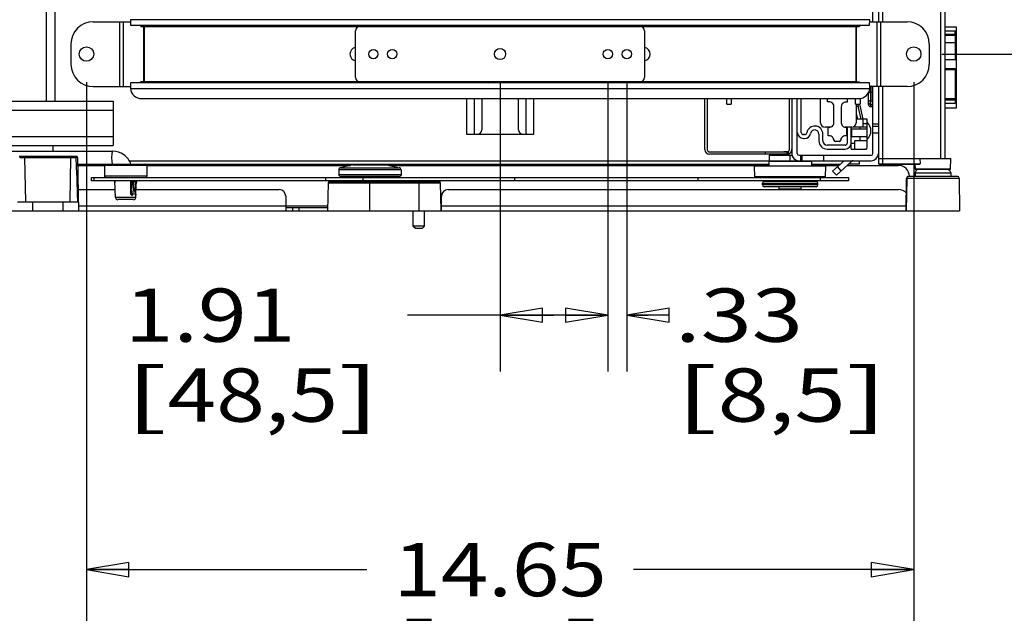
# Model space of a CAD drawing. Units: inches. Extents: x 0 to 17, y 0 to 11.
# Drawn here: x 5.2 to 7.4, y 5.5 to 6.8 of the extents above; entities that cross this region are included whole.
import ezdxf
from ezdxf.enums import TextEntityAlignment as Align

# ---------------------------------------------------------------- set-up
doc = ezdxf.new("R2010")
doc.units = ezdxf.units.IN
doc.header["$LTSCALE"] = 0.935
doc.header["$MEASUREMENT"] = 0
doc.layers.get('0').update_dxf_attribs({"linetype": 'CONTINUOUS'})
doc.styles.get("Standard").update_dxf_attribs({"font": 'bluprnt.ttf'})
doc.dimstyles.new('DIMSTYLE_1', dxfattribs={"dimtxt": 0.118, "dimasz": 0.09375, "dimexe": 0.125, "dimexo": 0.0625, "dimgap": 0.059, "dimtad": 0, "dimtih": 1, "dimtoh": 1, "dimlfac": 8, "dimzin": 4, "dimdsep": 46, "dimtxsty": 'Standard', "dimblk": 'CLOSED', "dimblk1": 'CLOSED', "dimblk2": 'CLOSED', "dimcen": 0.09, "dimadec": 3, "dimazin": 1, "dimtfac": 1, "dimtdec": 3, "dimtofl": 0, "dimtmove": 0, "dimatfit": 3, "dimldrblk": 'CLOSED', "dimfxl": 0, "dimtolj": 1, "dimtzin": 4, "dimarcsym": 0})

# ---------------------------------------------------------------- blocks, each defined once
blk = doc.blocks.new('_CLOSED')
at = {"color": 0, "linetype": 'ByBlock'}
for p, q in [((0, 0), (-1, 0.167)), ((-1, 0.167), (-1, -0.167)), ((-1, -0.167), (0, 0)), ((-1, 0), (0, 0))]:
    blk.add_line(p, q, dxfattribs=at)
blk = doc.blocks.new('*D10')
at = {"color": 7, "linetype": 'Continuous'}
for p, q in [((7.213, 8.4118), (7.8463, 8.4118)), ((7.7213, 8.4118), (7.7213, 7.7945)), ((7.7213, 6.7386), (7.7213, 7.3815)), ((7.213, 6.7386), (7.8463, 6.7386))]:
    blk.add_line(p, q, dxfattribs=at)
at = {"color": 7, "linetype": 'Continuous', "xscale": 0.09375, "yscale": 0.09375, "zscale": 0.09375}
for p, rotation in [((7.7213, 8.4118), 90), ((7.7213, 6.7386), 270)]:
    blk.add_blockref('_CLOSED', p, dxfattribs=dict(at, rotation=rotation))
at = {"color": 7, "linetype": 'Continuous'}
for s, p, p2 in [('13.39', (7.4853, 7.6175), (7.9573, 7.6175)), ('[', (7.4853, 7.4405), (7.5797, 7.4405)), (']', (7.8629, 7.4405), (7.9573, 7.4405)), ('340', (7.5797, 7.4405), (7.8629, 7.4405))]:
    blk.add_text(s, height=0.118, dxfattribs=at).set_placement(p, p2, align=Align.FIT)
blk = doc.blocks.new('*D14')
at = {"color": 7, "linetype": 'Continuous'}
for p, q in [((5.3197, 6.6761), (5.3197, 5.4718)), ((7.1505, 6.6761), (7.1505, 5.4718)), ((5.3197, 5.5968), (5.9401, 5.5968)), ((7.1505, 5.5968), (6.5301, 5.5968))]:
    blk.add_line(p, q, dxfattribs=at)
at = {"color": 7, "linetype": 'Continuous', "xscale": 0.09375, "yscale": 0.09375, "zscale": 0.09375, "rotation": 180}
blk.add_blockref('_CLOSED', (5.3197, 5.5968), dxfattribs=at)
at = {"color": 7, "linetype": 'Continuous', "xscale": 0.09375, "yscale": 0.09375, "zscale": 0.09375}
blk.add_blockref('_CLOSED', (7.1505, 5.5968), dxfattribs=at)
at = {"color": 7, "linetype": 'Continuous'}
for s, p, p2 in [('14.65', (5.9991, 5.5378), (6.4711, 5.5378)), ('[', (5.9991, 5.3608), (6.0935, 5.3608)), ('372', (6.0935, 5.3608), (6.3767, 5.3608)), (']', (6.3767, 5.3608), (6.4711, 5.3608))]:
    blk.add_text(s, height=0.118, dxfattribs=at).set_placement(p, p2, align=Align.FIT)
blk = doc.blocks.new('*D15')
at = {"color": 7, "linetype": 'Continuous'}
for p, q in [((6.2351, 6.6761), (6.2351, 6.0354)), ((6.4738, 6.6761), (6.4738, 6.0354)), ((6.3544, 6.1604), (6.0299, 6.1604)), ((6.2351, 6.1604), (6.3544, 6.1604)), ((6.4738, 6.1604), (6.3544, 6.1604))]:
    blk.add_line(p, q, dxfattribs=at)
at = {"color": 7, "linetype": 'Continuous', "xscale": 0.09375, "yscale": 0.09375, "zscale": 0.09375, "rotation": 180}
blk.add_blockref('_CLOSED', (6.2351, 6.1604), dxfattribs=at)
at = {"color": 7, "linetype": 'Continuous', "xscale": 0.09375, "yscale": 0.09375, "zscale": 0.09375}
blk.add_blockref('_CLOSED', (6.4738, 6.1604), dxfattribs=at)
at = {"color": 7, "linetype": 'Continuous'}
for s, p, p2 in [('1.91', (5.4045, 6.1014), (5.7821, 6.1014)), ('[', (5.4045, 5.9244), (5.4989, 5.9244)), ('48,5', (5.4989, 5.9244), (5.8765, 5.9244)), (']', (5.8765, 5.9244), (5.9709, 5.9244))]:
    blk.add_text(s, height=0.118, dxfattribs=at).set_placement(p, p2, align=Align.FIT)
blk = doc.blocks.new('*D16')
at = {"color": 7, "linetype": 'Continuous'}
for p, q in [((6.4738, 6.6761), (6.4738, 6.0354)), ((6.5156, 6.6761), (6.5156, 6.0354)), ((6.4738, 6.1604), (6.0738, 6.1604)), ((6.5156, 6.1604), (6.5632, 6.1604))]:
    blk.add_line(p, q, dxfattribs=at)
at = {"color": 7, "linetype": 'Continuous', "xscale": 0.09375, "yscale": 0.09375, "zscale": 0.09375}
blk.add_blockref('_CLOSED', (6.4738, 6.1604), dxfattribs=at)
at = {"color": 7, "linetype": 'Continuous', "xscale": 0.09375, "yscale": 0.09375, "zscale": 0.09375, "rotation": 180}
blk.add_blockref('_CLOSED', (6.5156, 6.1604), dxfattribs=at)
at = {"color": 7, "linetype": 'Continuous'}
for s, p, p2 in [('.33', (6.6222, 6.1014), (6.9054, 6.1014)), ('[', (6.6222, 5.9244), (6.7166, 5.9244)), ('8,5', (6.7166, 5.9244), (6.9998, 5.9244)), (']', (6.9998, 5.9244), (7.0942, 5.9244))]:
    blk.add_text(s, height=0.118, dxfattribs=at).set_placement(p, p2, align=Align.FIT)

msp = doc.modelspace()

# ---------------------------------------------------------------- linework, layer by layer
at = {"color": 9, "linetype": 'Continuous'}
for p, q in [((5.2308, 9.555), (5.2308, 6.6342)), ((7.2102, 8.7268), (7.2102, 6.5073)), ((7.0823, 6.8104), (7.0823, 8.3399)), ((5.3926, 6.8104), (5.3926, 6.6667)), ((5.4013, 6.6667), (5.4013, 6.8104)), ((7.0533, 6.8148), (5.4169, 6.8148)), ((5.4461, 6.8001), (5.4461, 6.677)), ((5.4479, 6.8001), (5.9251, 6.8001)), ((5.4479, 6.677), (5.4479, 6.8001)), ((6.1783, 6.8001), (6.1783, 6.8025)), ((6.1982, 6.8001), (6.1982, 6.8025)), ((6.272, 6.8025), (6.272, 6.8001)), ((6.2919, 6.8025), (6.2919, 6.8001)), ((6.5451, 6.8001), (7.0223, 6.8001)), ((7.0223, 6.8001), (7.0223, 6.677)), ((7.0241, 6.677), (7.0241, 6.8001)), ((7.0689, 6.8104), (7.0689, 6.6667)), ((7.0776, 6.6667), (7.0776, 6.8104)), ((7.2201, 6.7903), (7.2422, 6.7903)), ((7.2422, 6.7822), (7.2201, 6.7824)), ((7.2423, 6.7799), (7.2201, 6.7801)), ((7.2422, 6.7822), (7.2422, 6.7903)), ((7.2423, 6.7799), (7.2422, 6.7822)), ((7.2447, 6.7819), (7.2422, 6.7822)), ((7.2423, 6.7799), (7.2423, 6.7269)), ((7.2423, 6.7635), (7.2201, 6.7637)), ((7.2201, 6.727), (7.2423, 6.7269)), ((7.2422, 6.7063), (7.2201, 6.7063)), ((7.2422, 6.7056), (7.2201, 6.7056)), ((7.2423, 6.7034), (7.2201, 6.7034)), ((7.2422, 6.7056), (7.2422, 6.7063)), ((7.2435, 6.7059), (7.2422, 6.7056)), ((7.2423, 6.7034), (7.2422, 6.7056)), ((7.2447, 6.7036), (7.2423, 6.7034)), ((7.2423, 6.7034), (7.2423, 6.6402)), ((5.9251, 6.677), (5.4479, 6.677)), ((6.1783, 6.6746), (6.1783, 6.677)), ((6.2919, 6.677), (6.2919, 6.6746)), ((7.0223, 6.677), (6.5451, 6.677)), ((5.4169, 6.6623), (7.0533, 6.6623)), ((7.055, 6.6667), (7.055, 6.6546)), ((7.055, 6.6546), (7.0592, 6.6547)), ((7.055, 6.6546), (7.0551, 6.6343)), ((7.0823, 6.495), (7.0823, 6.6667)), ((6.1783, 6.5614), (6.1783, 6.6401)), ((6.2919, 6.6401), (6.2919, 6.5614)), ((7.0551, 6.6273), (7.0549, 6.6224)), ((7.0592, 6.6344), (7.0551, 6.6343)), ((7.0551, 6.6273), (7.0551, 6.6343)), ((7.0551, 6.6273), (7.0592, 6.627)), ((7.2201, 6.64), (7.2423, 6.6402)), ((7.2201, 6.6374), (7.2422, 6.6376)), ((7.2422, 6.6294), (7.2201, 6.6294)), ((7.2422, 6.6376), (7.2423, 6.6402)), ((7.2422, 6.6376), (7.2447, 6.6374)), ((3.2082, 6.6146), (5.3785, 6.6146)), ((7.0339, 6.5946), (7.0277, 6.6236)), ((7.0387, 6.5848), (7.0476, 6.5848)), ((7.0725, 6.5835), (7.0601, 6.5835)), ((7.0601, 6.5639), (7.0725, 6.5639)), ((5.3785, 6.5555), (3.2082, 6.5555)), ((6.8215, 6.522), (6.8215, 6.5171)), ((6.8731, 6.5174), (6.8731, 6.5227)), ((5.1719, 6.5098), (5.2963, 6.5098)), ((5.1852, 6.4113), (5.1836, 6.5098)), ((5.2846, 6.5098), (5.283, 6.4113)), ((5.2997, 6.5098), (5.2963, 6.5098)), ((6.8771, 6.5023), (6.8771, 6.5146)), ((6.9002, 6.5146), (6.9002, 6.5023)), ((6.9519, 6.5023), (6.9519, 6.5146)), ((7.0823, 6.4959), (7.1646, 6.4959)), ((5.3, 6.492), (5.3597, 6.492)), ((5.3597, 6.4925), (5.4532, 6.4925)), ((5.4532, 6.492), (5.9044, 6.492)), ((6.0159, 6.4822), (5.8781, 6.4822)), ((5.8781, 6.4723), (6.0158, 6.4723)), ((5.882, 6.487), (6.0121, 6.487)), ((5.9092, 6.4931), (5.9848, 6.4931)), ((5.9896, 6.492), (6.83, 6.492)), ((6.9242, 6.492), (6.985, 6.492)), ((6.9903, 6.4803), (6.9821, 6.4894)), ((7.0034, 6.492), (7.0304, 6.492)), ((7.1537, 6.4753), (7.2324, 6.4753)), ((7.2316, 6.4836), (7.1545, 6.4836)), ((5.337, 6.4581), (5.337, 6.4654)), ((5.4532, 6.4679), (5.3597, 6.4679)), ((5.4189, 6.4369), (5.4223, 6.4561)), ((5.421, 6.4581), (5.4211, 6.4558)), ((5.4211, 6.4558), (5.4211, 6.4543)), ((5.8484, 6.4654), (5.8484, 6.4581)), ((5.8571, 6.4556), (5.9471, 6.4556)), ((5.932, 6.4581), (5.932, 6.4654)), ((5.9471, 6.3916), (5.9471, 6.4556)), ((5.9471, 6.4532), (6.0554, 6.4532)), ((6.0554, 6.4556), (6.0554, 6.3916)), ((6.1046, 6.3916), (6.1035, 6.4532)), ((6.2668, 6.4654), (6.2668, 6.4581)), ((6.6733, 6.4581), (6.6733, 6.4654)), ((6.8156, 6.4529), (6.9386, 6.4529)), ((6.9442, 6.4581), (6.9442, 6.4654)), ((7.1352, 6.4631), (7.134, 6.3916)), ((5.4181, 6.4368), (5.4182, 6.4368)), ((5.4182, 6.4368), (5.4185, 6.4368)), ((5.4185, 6.4368), (5.4189, 6.4369)), ((5.4189, 6.4369), (5.4189, 6.4284)), ((6.9386, 6.4487), (6.8156, 6.4487)), ((5.2009, 6.3916), (5.2009, 6.4113)), ((5.2674, 6.4113), (5.2674, 6.3916)), ((5.4288, 6.4209), (5.3841, 6.4209)), ((5.4182, 6.4285), (5.4184, 6.4285)), ((5.4184, 6.4285), (5.4186, 6.4285)), ((5.4186, 6.4271), (5.4189, 6.4284)), ((5.4226, 6.4284), (5.4189, 6.4284)), ((5.4289, 6.4284), (5.4276, 6.4284)), ((5.8537, 6.402), (5.3016, 6.402)), ((5.7904, 6.3916), (5.7904, 6.399)), ((7.1338, 6.402), (6.1044, 6.402))]:
    msp.add_line(p, q, dxfattribs=at)
at = {"color": 7, "linetype": 'Continuous'}
for p, q in [((5.2505, 6.6342), (5.2505, 9.5378)), ((7.2201, 6.5073), (7.2201, 8.7268)), ((7.0725, 8.3399), (7.0725, 6.8104)), ((7.0601, 6.8104), (7.0601, 6.8454)), ((5.3345, 6.8104), (5.417, 6.8104)), ((5.4169, 6.8148), (5.417, 6.811)), ((5.417, 6.811), (5.4174, 6.8025)), ((5.4174, 6.8025), (7.0528, 6.8025)), ((5.4402, 6.8001), (5.4385, 6.8025)), ((5.4402, 6.8001), (5.4479, 6.8001)), ((5.4479, 6.8001), (5.4479, 6.802)), ((5.9251, 6.8001), (6.5451, 6.8001)), ((6.1416, 6.8025), (6.1416, 6.8001)), ((6.1605, 6.8025), (6.1605, 6.8001)), ((6.1945, 6.8025), (6.1945, 6.8001)), ((6.197, 6.8001), (6.197, 6.8025)), ((6.2732, 6.8001), (6.2732, 6.8025)), ((6.2757, 6.8001), (6.2757, 6.8025)), ((6.3097, 6.8001), (6.3097, 6.8025)), ((6.3286, 6.8001), (6.3286, 6.8025)), ((7.0223, 6.8025), (7.0223, 6.8001)), ((7.0223, 6.8001), (7.03, 6.8001)), ((7.0317, 6.8025), (7.03, 6.8001)), ((7.0528, 6.8025), (7.0532, 6.8136)), ((7.0532, 6.8136), (7.0533, 6.8148)), ((7.0532, 6.8104), (7.1357, 6.8104)), ((7.2201, 6.7993), (7.2447, 6.7993)), ((7.2447, 6.7993), (7.2447, 6.6188)), ((5.9152, 6.6869), (5.9152, 6.7902)), ((6.555, 6.7902), (6.555, 6.6869)), ((7.2422, 6.7903), (7.2427, 6.7895)), ((5.2853, 6.7612), (5.2853, 6.7159)), ((7.1849, 6.7612), (7.1849, 6.7159)), ((7.2447, 6.7259), (7.2201, 6.7259)), ((7.2447, 6.7063), (7.2427, 6.7063)), ((5.4174, 6.6746), (5.417, 6.6636)), ((7.0528, 6.6746), (5.4174, 6.6746)), ((5.4385, 6.6746), (5.4402, 6.677)), ((5.4479, 6.677), (5.4402, 6.677)), ((5.4479, 6.6746), (5.4479, 6.677)), ((6.5451, 6.677), (5.9251, 6.677)), ((6.1416, 6.677), (6.1416, 6.6746)), ((6.1605, 6.677), (6.1605, 6.6746)), ((6.1945, 6.677), (6.1945, 6.6746)), ((6.2757, 6.6746), (6.2757, 6.677)), ((6.3097, 6.6746), (6.3097, 6.677)), ((6.3286, 6.6746), (6.3286, 6.677)), ((7.0223, 6.677), (7.03, 6.677)), ((7.0223, 6.677), (7.0223, 6.6752)), ((7.03, 6.677), (7.0317, 6.6746)), ((7.0532, 6.6661), (7.0528, 6.6746)), ((5.3345, 6.6667), (5.417, 6.6667)), ((5.417, 6.6636), (5.4169, 6.6623)), ((7.0503, 6.6273), (7.0503, 6.6529)), ((7.1357, 6.6667), (7.0532, 6.6667)), ((7.0533, 6.6623), (7.0532, 6.6661)), ((7.0592, 6.6222), (7.0592, 6.6667)), ((7.0601, 6.5186), (7.0601, 6.6667)), ((7.0725, 6.6667), (7.0725, 6.5073)), ((5.1521, 6.6342), (5.3785, 6.6342)), ((5.3785, 6.6342), (5.3785, 6.5439)), ((5.4414, 6.6401), (7.0288, 6.6401)), ((6.1605, 6.6401), (6.1605, 6.5614)), ((6.1945, 6.6401), (6.1945, 6.5712)), ((6.2757, 6.5712), (6.2757, 6.6401)), ((6.3097, 6.5614), (6.3097, 6.6401)), ((6.6886, 6.527), (6.6886, 6.6401)), ((6.6935, 6.6401), (6.6935, 6.527)), ((6.7366, 6.6278), (6.7366, 6.6401)), ((6.7366, 6.6278), (6.7464, 6.6278)), ((6.7464, 6.6401), (6.7464, 6.6278)), ((6.8756, 6.527), (6.8756, 6.6401)), ((6.8805, 6.6401), (6.8805, 6.5186)), ((6.8928, 6.5186), (6.8928, 6.6401)), ((6.9014, 6.5653), (6.9014, 6.6401)), ((6.9445, 6.5865), (6.9445, 6.6401)), ((6.9598, 6.6326), (6.9598, 6.6401)), ((7.0031, 6.6401), (7.0031, 6.6321)), ((7.022, 6.6278), (7.022, 6.6401)), ((7.022, 6.6278), (7.0319, 6.6278)), ((7.0232, 6.6278), (7.0232, 6.5865)), ((7.0263, 6.6278), (7.0272, 6.6235)), ((7.0319, 6.6404), (7.0319, 6.6278)), ((7.2422, 6.6376), (7.2422, 6.6294)), ((6.9739, 6.5866), (6.9739, 6.622)), ((6.9902, 6.6221), (6.9902, 6.5861)), ((7.0232, 6.6226), (7.0321, 6.6245)), ((7.0232, 6.6068), (7.0258, 6.5946)), ((7.0384, 6.5946), (7.0321, 6.6245)), ((7.0549, 6.6224), (7.0592, 6.6222)), ((7.2447, 6.6188), (7.2201, 6.6188)), ((7.0476, 6.5946), (7.0232, 6.5946)), ((7.0387, 6.5772), (7.0387, 6.5946)), ((7.0476, 6.5331), (7.0476, 6.5946)), ((6.1605, 6.5614), (6.3097, 6.5614)), ((6.909, 6.5604), (6.9064, 6.5604)), ((6.9408, 6.5614), (6.9408, 6.5466)), ((6.9494, 6.5466), (6.9494, 6.5614)), ((6.9663, 6.5767), (6.9543, 6.5767)), ((6.9611, 6.5573), (6.9611, 6.5766)), ((7.0134, 6.5767), (6.9978, 6.5767)), ((7.0016, 6.5766), (7.0016, 6.5573)), ((7.0036, 6.5767), (7.0036, 6.5417)), ((7.0122, 6.5417), (7.0122, 6.5767)), ((7.0476, 6.5723), (7.0122, 6.5723)), ((7.0132, 6.5723), (7.0132, 6.556)), ((7.0166, 6.5772), (7.0476, 6.5772)), ((7.0191, 6.5772), (7.0191, 6.5785)), ((7.0315, 6.5772), (7.0315, 6.5723)), ((7.0725, 6.5786), (7.0601, 6.5786)), ((5.3785, 6.5439), (5.3785, 6.5358)), ((6.9064, 6.5518), (6.909, 6.5518)), ((6.9856, 6.5448), (6.9772, 6.5448)), ((7.0122, 6.556), (7.0476, 6.556)), ((7.0205, 6.5405), (7.0122, 6.5405)), ((7.0122, 6.5282), (7.0122, 6.5405)), ((7.0476, 6.5464), (7.0205, 6.5464)), ((7.0205, 6.5282), (7.0205, 6.5464)), ((7.0315, 6.556), (7.0315, 6.5464)), ((3.2082, 6.5358), (5.3785, 6.5358)), ((4.322, 6.5235), (5.3779, 6.5235)), ((5.2455, 6.5358), (5.2455, 6.5235)), ((6.6984, 6.522), (6.8707, 6.522)), ((6.8707, 6.5171), (6.6984, 6.5171)), ((6.8623, 6.5146), (6.8623, 6.5171)), ((6.8638, 6.523), (6.8628, 6.522)), ((6.8638, 6.523), (6.8736, 6.523)), ((6.8707, 6.5171), (6.8707, 6.522)), ((6.8789, 6.5215), (6.8805, 6.5215)), ((6.9986, 6.5368), (6.9593, 6.5368)), ((6.9593, 6.5282), (6.9986, 6.5282)), ((7.0122, 6.5282), (7.0461, 6.5282)), ((7.0461, 6.5282), (7.0461, 6.5296)), ((5.1709, 6.5122), (5.2972, 6.5122)), ((5.2997, 6.5098), (5.3018, 6.3916)), ((5.2999, 6.495), (6.83, 6.495)), ((5.4146, 6.5024), (7.0562, 6.5023)), ((6.8301, 6.5014), (6.83, 6.4905)), ((6.8301, 6.5014), (6.924, 6.5014)), ((6.8303, 6.5146), (6.881, 6.5146)), ((6.8303, 6.5146), (6.8303, 6.5023)), ((6.8968, 6.5146), (7.0562, 6.5146)), ((6.9027, 6.5146), (6.9027, 6.5023)), ((6.924, 6.5014), (6.9242, 6.4905)), ((6.9241, 6.495), (6.9883, 6.495)), ((6.9711, 6.4795), (6.9965, 6.5023)), ((7.0134, 6.5011), (6.9793, 6.4704)), ((7.0304, 6.495), (7.0067, 6.495)), ((7.0304, 6.495), (7.0304, 6.5024)), ((7.0725, 6.5073), (7.2324, 6.5073)), ((7.0725, 6.5073), (7.0728, 6.4959)), ((7.0728, 6.4959), (7.0823, 6.4959)), ((7.0738, 6.495), (7.1638, 6.495)), ((7.1545, 6.4836), (7.1541, 6.495)), ((7.1644, 6.5073), (7.1646, 6.4959)), ((7.2316, 6.4836), (7.2324, 6.5073)), ((5.3597, 6.4925), (5.3597, 6.4679)), ((5.4532, 6.4925), (5.4532, 6.4679)), ((5.8781, 6.4822), (5.8781, 6.4723)), ((5.9092, 6.4931), (5.882, 6.487)), ((5.9114, 6.4933), (5.9092, 6.4931)), ((5.9114, 6.4933), (5.9827, 6.4933)), ((5.9827, 6.4933), (5.9848, 6.4931)), ((5.9848, 6.4931), (6.0121, 6.487)), ((6.0159, 6.4699), (6.0158, 6.4722)), ((6.0159, 6.4822), (6.0159, 6.4699)), ((6.9558, 6.4905), (6.7983, 6.4905)), ((6.7987, 6.4669), (6.7983, 6.4905)), ((6.9554, 6.4669), (6.9558, 6.4905)), ((6.9711, 6.4795), (6.9793, 6.4704)), ((7.0304, 6.492), (7.1165, 6.492)), ((7.1537, 6.4753), (7.1537, 6.4679)), ((7.2306, 6.4827), (7.1555, 6.4827)), ((7.2324, 6.4753), (7.2324, 6.4679)), ((5.3304, 6.4654), (5.3304, 6.4581)), ((5.3305, 6.4654), (7.0065, 6.4654)), ((7.0065, 6.4581), (5.3305, 6.4581)), ((5.3822, 6.4561), (5.3827, 6.4561)), ((5.3822, 6.4561), (5.3828, 6.4532)), ((5.3841, 6.4209), (5.3826, 6.4581)), ((5.4179, 6.4561), (5.4179, 6.4581)), ((5.4181, 6.4374), (5.4179, 6.4561)), ((5.4214, 6.4561), (5.4181, 6.4374)), ((5.4207, 6.4518), (5.4207, 6.4581)), ((5.4214, 6.4561), (5.4306, 6.4561)), ((5.4241, 6.4558), (5.4226, 6.4284)), ((5.424, 6.4486), (5.4252, 6.4561)), ((5.424, 6.4486), (5.4241, 6.4558)), ((5.4241, 6.4561), (5.4241, 6.4558)), ((5.4286, 6.4561), (5.4253, 6.4359)), ((5.4262, 6.4359), (5.4303, 6.4561)), ((5.4306, 6.4561), (5.4269, 6.4376)), ((5.4288, 6.4209), (5.43, 6.4532)), ((5.4302, 6.4581), (5.4301, 6.4561)), ((5.4302, 6.4561), (5.4302, 6.4581)), ((6.011, 6.4674), (5.883, 6.4674)), ((5.9239, 6.4674), (5.9239, 6.4654)), ((5.9239, 6.4581), (5.9239, 6.4556)), ((5.9701, 6.4674), (5.9701, 6.4654)), ((5.9701, 6.4581), (5.9701, 6.4556)), ((6.0153, 6.4699), (6.0159, 6.4699)), ((6.9554, 6.4669), (6.7987, 6.4669)), ((6.9544, 6.4659), (6.7997, 6.4659)), ((6.8156, 6.4487), (6.8156, 6.4529)), ((6.8195, 6.4568), (6.9347, 6.4568)), ((6.8297, 6.4581), (6.8297, 6.4568)), ((6.8298, 6.4659), (6.8298, 6.4654)), ((6.9244, 6.4659), (6.9244, 6.4654)), ((6.9244, 6.4581), (6.9244, 6.4568)), ((6.9386, 6.4487), (6.9386, 6.4529)), ((7.0065, 6.4654), (7.0065, 6.4581)), ((7.1336, 6.3916), (7.1349, 6.4631)), ((7.2508, 6.4631), (7.1349, 6.4631)), ((7.1398, 6.4679), (7.2459, 6.4679)), ((7.2508, 6.4631), (7.2521, 6.3916)), ((5.3009, 6.4384), (5.3834, 6.4384)), ((5.4182, 6.4284), (5.4181, 6.4374)), ((5.4189, 6.4369), (5.4182, 6.4371)), ((5.4253, 6.4359), (5.4262, 6.4359)), ((5.4276, 6.4284), (5.428, 6.443)), ((5.4294, 6.4384), (5.746, 6.4384)), ((6.1201, 6.4384), (7.1166, 6.4384)), ((6.9347, 6.4448), (6.8195, 6.4448)), ((6.8525, 6.4398), (6.8525, 6.4448)), ((6.9017, 6.4398), (6.8525, 6.4398)), ((6.8539, 6.4384), (6.8525, 6.4398)), ((6.9002, 6.4384), (6.9017, 6.4398)), ((6.9017, 6.4398), (6.9017, 6.4448)), ((5.1668, 6.4113), (5.3014, 6.4113)), ((5.1874, 6.4116), (5.2143, 6.4116)), ((5.1874, 6.4116), (5.1874, 6.4113)), ((5.2143, 6.4116), (5.2143, 6.4113)), ((5.2539, 6.4116), (5.2808, 6.4116)), ((5.2539, 6.4116), (5.2539, 6.4113)), ((5.2808, 6.4116), (5.2808, 6.4113)), ((5.4238, 6.4162), (5.389, 6.4162)), ((5.4203, 6.4261), (5.4207, 6.4261)), ((5.4283, 6.4261), (5.4284, 6.4261)), ((5.7608, 6.4236), (5.7608, 6.3916)), ((6.1053, 6.3916), (6.1053, 6.4236)), ((3.1058, 6.3916), (5.8535, 6.3916)), ((5.7608, 6.399), (5.8537, 6.399)), ((5.7756, 6.399), (5.7756, 6.3916)), ((6.1053, 6.399), (6.1044, 6.399)), ((6.1046, 6.3916), (7.2521, 6.3916))]:
    msp.add_line(p, q, dxfattribs=at)
at = {"color": 6, "linetype": 'Continuous'}
for p, q in [((5.8546, 6.4532), (5.8535, 6.3916)), ((5.8546, 6.4532), (5.9471, 6.4532)), ((5.9471, 6.4556), (6.101, 6.4556)), ((6.0554, 6.4532), (6.1035, 6.4532)), ((5.8535, 6.3916), (6.1046, 6.3916)), ((6.0429, 6.3572), (6.0429, 6.3916)), ((6.043, 6.3572), (6.043, 6.3916)), ((6.0676, 6.3572), (6.0676, 6.3916)), ((6.0676, 6.3572), (6.043, 6.3572)), ((6.048, 6.3523), (6.043, 6.3572)), ((6.0479, 6.3523), (6.043, 6.3571)), ((6.0627, 6.3523), (6.0479, 6.3523)), ((6.0627, 6.3523), (6.0676, 6.3572))]:
    msp.add_line(p, q, dxfattribs=at)
at = {"color": 7, "linetype": 'Continuous'}
msp.add_lwpolyline([(7.0503, 6.6273), (7.0503, 6.6269), (7.0504, 6.6264), (7.0505, 6.626), (7.0506, 6.6256), (7.0508, 6.6252), (7.051, 6.6248), (7.0513, 6.6244), (7.0515, 6.6241), (7.0518, 6.6238), (7.0522, 6.6235), (7.0525, 6.6232), (7.0529, 6.623), (7.0533, 6.6228), (7.0537, 6.6226), (7.0542, 6.6225), (7.0546, 6.6224), (7.0549, 6.6224)], dxfattribs=at)
for centre, radius in [((5.3197, 6.7386), 0.016), ((5.9546, 6.7386), 0.0103), ((5.9964, 6.7386), 0.0103), ((6.2351, 6.7386), 0.0123), ((6.4738, 6.7386), 0.0103), ((6.5156, 6.7386), 0.0103), ((7.1505, 6.7386), 0.016)]:
    msp.add_circle(centre, radius, dxfattribs=at)
for centre, radius, start, end in [((5.3345, 6.7612), 0.0492, 90, 180), ((5.9251, 6.7902), 0.00984, 90, 180), ((6.2351, 6.7822), 0.0316, 139.936, 145.5431), ((6.2351, 6.7822), 0.0312, 139.3376, 145.0594), ((6.2347, 6.7824), 0.0303, 138.4095, 144.3484), ((6.2355, 6.7824), 0.0303, 35.6515, 41.5905), ((6.2351, 6.7822), 0.0312, 34.94, 40.6639), ((6.2351, 6.7822), 0.0316, 34.4566, 40.0645), ((6.5451, 6.7902), 0.00984, 0, 90), ((7.1357, 6.7612), 0.0492, 0, 90), ((5.9177, 6.7386), 0.0148, 99.631, 260.367), ((6.5525, 6.7386), 0.0148, 279.631, 80.367), ((5.3345, 6.7159), 0.0492, 180, 270), ((7.1357, 6.7159), 0.0492, 270, 360), ((7.2427, 6.7088), 0.0025, 260.0985, 269.9369), ((5.9251, 6.6869), 0.00984, 180, 270), ((6.2344, 6.6943), 0.032, 212.5957, 217.9963), ((6.2344, 6.6943), 0.032, 322.012, 327.4133), ((6.5451, 6.6869), 0.00984, 270, 360), ((5.4414, 6.6647), 0.0246, 185.7392, 270), ((7.0288, 6.6647), 0.0246, 270, 354.2608), ((7.0486, 6.6402), 0.0162, 44.4561, 49.2645), ((6.9629, 6.622), 0.011, 0, 106.5811), ((7.0005, 6.6221), 0.0103, 75.41, 180), ((7.0486, 6.6402), 0.0162, 310.7354, 315.5403), ((6.9543, 6.5865), 0.00984, 180, 270), ((6.9636, 6.5866), 0.0103, 256.2259, 360), ((6.9999, 6.5861), 0.00966, 180, 280.567), ((7.0134, 6.5865), 0.00984, 270, 360), ((7.0299, 6.5686), 0.026, 312.885, 47.115), ((6.1847, 6.5712), 0.00984, 270, 360), ((6.2855, 6.5712), 0.00984, 180, 270), ((6.9064, 6.5653), 0.0135, 180, 270), ((6.9064, 6.5653), 0.00492, 180, 270), ((6.909, 6.5653), 0.00492, 270, 350.122), ((6.909, 6.5653), 0.0135, 270, 350.122), ((6.9315, 6.5614), 0.0179, 0, 170.122), ((6.9315, 6.5614), 0.0093, 0, 170.122), ((6.9593, 6.5466), 0.0185, 180, 270), ((6.9593, 6.5466), 0.00984, 180, 270), ((6.9636, 6.5473), 0.0103, 3.5186, 103.7741), ((6.9772, 6.5481), 0.0033, 183.5186, 270), ((6.9856, 6.5481), 0.0033, 270, 356.4814), ((6.9992, 6.5473), 0.0103, 76.2259, 176.4814), ((6.9986, 6.5417), 0.0135, 270, 360), ((6.9986, 6.5417), 0.00492, 270, 360), ((6.6984, 6.527), 0.00984, 180, 270), ((6.6984, 6.527), 0.00492, 180, 270), ((6.8707, 6.527), 0.00984, 270, 360), ((6.8707, 6.527), 0.00492, 270, 360), ((6.8968, 6.5186), 0.0162, 180, 270), ((6.8968, 6.5186), 0.00394, 180, 270), ((7.0427, 6.5331), 0.00492, 270, 360), ((7.0562, 6.5186), 0.0162, 270, 360), ((7.0562, 6.5186), 0.00394, 270, 360), ((5.2972, 6.5097), 0.00246, 1, 90), ((5.3621, 6.4925), 0.00246, 90, 180), ((5.4507, 6.4925), 0.00246, 0, 90), ((6.8316, 6.5014), 0.00148, 138.165, 178.9589), ((6.9225, 6.5014), 0.00148, 1.0416, 41.835), ((7.0167, 6.4974), 0.00492, 90, 132), ((7.0738, 6.4959), 0.000984, 182, 269.9999), ((5.883, 6.4822), 0.00492, 102.6869, 179.9789), ((5.883, 6.4723), 0.00492, 180, 270), ((6.011, 6.4822), 0.00492, 0.018, 77.3196), ((7.1165, 6.4674), 0.0246, 1.2759, 90), ((7.161, 6.4753), 0.00738, 90, 180), ((7.1555, 6.4836), 0.000984, 182, 270), ((7.225, 6.4753), 0.00738, 0, 90), ((7.2306, 6.4836), 0.000984, 270, 358), ((5.3621, 6.4679), 0.00246, 180, 270), ((5.4507, 6.4679), 0.00246, 270, 360), ((6.011, 6.4723), 0.00492, 270, 330.5901), ((6.7997, 6.4669), 0.000985, 181.0424, 270), ((6.8195, 6.4529), 0.00394, 90, 179.9561), ((6.9347, 6.4529), 0.00394, 0.0439, 90), ((6.9544, 6.4669), 0.000985, 270, 358.9598), ((7.1398, 6.463), 0.00492, 90, 179), ((7.1401, 6.463), 0.00492, 90.0489, 178.9584), ((7.2459, 6.463), 0.00492, 1.0416, 89.9511), ((5.746, 6.4236), 0.0148, 0, 90), ((6.1201, 6.4236), 0.0148, 90, 180), ((6.8195, 6.4487), 0.00394, 180.0434, 269.9986), ((6.9347, 6.4487), 0.00394, 270, 359.9567), ((7.1166, 6.4138), 0.0246, 43.8892, 90), ((5.389, 6.4211), 0.00492, 182.2906, 270), ((5.4238, 6.4211), 0.00492, 270, 357.7094)]:
    msp.add_arc(centre, radius, start, end, dxfattribs=at)
at = {"color": 9, "linetype": 'Continuous'}
for centre, radius, start, end in [((6.2351, 6.7822), 0.0328, 141.7232, 147.0127), ((6.2351, 6.7822), 0.0328, 32.9873, 38.2767), ((7.0026, 6.7276), 0.2396, 359.5908, 359.8493), ((7.2422, 6.7081), 0.00248, 299.8889, 311.8311), ((6.101, 6.4531), 0.00246, 1.0404, 89.9419), ((5.4196, 6.4446), 0.0162, 266.4062, 267.3949)]:
    msp.add_arc(centre, radius, start, end, dxfattribs=at)
at = {"color": 6, "linetype": 'Continuous'}
msp.add_arc((5.8571, 6.4531), 0.00246, 90, 178.9573, dxfattribs=at)
at = {"color": 7, "linetype": 'Continuous'}
msp.add_ellipse((5.4211, 6.7625), major_axis=(0.0193, 0.6869), ratio=0.028569, start_param=-2.077985, end_param=-2.037673, dxfattribs=at)
at = {"color": 9, "linetype": 'Continuous'}
for points, knots in [([(7.2447, 6.7775), (7.2447, 6.7781), (7.2442, 6.7794), (7.2429, 6.7799), (7.2423, 6.7799)], [0, 0, 0, 0, 0.499437, 1, 1, 1, 1]), ([(7.2447, 6.7263), (7.2447, 6.7264), (7.2444, 6.7266), (7.2436, 6.7269), (7.2428, 6.7269), (7.2423, 6.7269)], [0, 0, 0, 0, 0.115381, 0.332629, 1, 1, 1, 1]), ([(7.055, 6.6546), (7.0544, 6.6546), (7.0532, 6.6544), (7.0516, 6.6536), (7.0506, 6.6523), (7.0503, 6.6513), (7.0503, 6.6509)], [0, 0, 0, 0, 0.279752, 0.542292, 0.780391, 1, 1, 1, 1]), ([(7.0551, 6.6343), (7.0544, 6.6343), (7.0533, 6.6344), (7.0517, 6.6351), (7.0506, 6.636), (7.0503, 6.6369), (7.0503, 6.6373)], [0, 0, 0, 0, 0.302145, 0.575862, 0.805988, 1, 1, 1, 1]), ([(7.0551, 6.6273), (7.0544, 6.6273), (7.0533, 6.6275), (7.0517, 6.6282), (7.0506, 6.6292), (7.0503, 6.6301), (7.0503, 6.6306)], [0, 0, 0, 0, 0.293425, 0.562759, 0.795888, 1, 1, 1, 1]), ([(7.2447, 6.6393), (7.2447, 6.6392), (7.2444, 6.6389), (7.2436, 6.6387), (7.2428, 6.6386), (7.2422, 6.6386)], [0, 0, 0, 0, 0.126393, 0.344774, 1, 1, 1, 1]), ([(7.2423, 6.6402), (7.2429, 6.6402), (7.2442, 6.6407), (7.2447, 6.642), (7.2447, 6.6426)], [0, 0, 0, 0, 0.505756, 1, 1, 1, 1]), ([(5.3779, 6.5235), (5.3774, 6.5235), (5.3765, 6.5217), (5.3759, 6.519), (5.3754, 6.5144), (5.3753, 6.5111), (5.3753, 6.5092)], [0, 0, 0, 0, 0.099421, 0.315968, 0.63088, 1, 1, 1, 1]), ([(5.1732, 6.5122), (5.173, 6.5122), (5.1725, 6.512), (5.172, 6.511), (5.1719, 6.5102), (5.1719, 6.5098)], [0, 0, 0, 0, 0.179624, 0.53934, 1, 1, 1, 1]), ([(5.1814, 6.5122), (5.1819, 6.5122), (5.1832, 6.5116), (5.1836, 6.5104), (5.1836, 6.5098)], [0, 0, 0, 0, 0.482328, 1, 1, 1, 1]), ([(5.2868, 6.5122), (5.2862, 6.5122), (5.285, 6.5116), (5.2846, 6.5104), (5.2846, 6.5098)], [0, 0, 0, 0, 0.482139, 1, 1, 1, 1]), ([(5.2963, 6.5098), (5.2963, 6.5101), (5.2962, 6.511), (5.2956, 6.5122), (5.295, 6.5122)], [0, 0, 0, 0, 0.326927, 1, 1, 1, 1]), ([(5.3004, 6.4113), (5.3002, 6.4195), (5.2998, 6.4359), (5.299, 6.4604), (5.2982, 6.481), (5.2973, 6.4974), (5.2967, 6.5057), (5.2963, 6.5098)], [0, 0, 0, 0, 0.248726, 0.498531, 0.748265, 0.874023, 1, 1, 1, 1]), ([(5.3753, 6.5092), (5.3753, 6.5074), (5.3754, 6.5041), (5.3759, 6.4995), (5.3765, 6.4968), (5.3774, 6.495), (5.3779, 6.495)], [0, 0, 0, 0, 0.36912, 0.684032, 0.900579, 1, 1, 1, 1])]:
    msp.add_open_spline(points, degree=3, knots=knots, dxfattribs=at)
at = {"color": 7, "linetype": 'Continuous'}
for points, knots in [([(7.2427, 6.7895), (7.2431, 6.7885), (7.244, 6.7867), (7.2447, 6.7846), (7.2447, 6.7837)], [0, 0, 0, 0, 0.526552, 1, 1, 1, 1]), ([(7.2447, 6.6357), (7.2447, 6.6352), (7.2444, 6.6342), (7.2436, 6.6321), (7.2428, 6.6305), (7.2422, 6.6294)], [0, 0, 0, 0, 0.21214, 0.457677, 1, 1, 1, 1]), ([(5.4181, 6.495), (5.4152, 6.5031), (5.4042, 6.5179), (5.3865, 6.5235), (5.3779, 6.5235)], [0, 0, 0, 0, 0.501042, 1, 1, 1, 1]), ([(7.1646, 6.4959), (7.1646, 6.4957), (7.1644, 6.4952), (7.164, 6.495), (7.1638, 6.495)], [0, 0, 0, 0, 0.562251, 1, 1, 1, 1]), ([(6.0153, 6.4699), (6.0152, 6.4699), (6.0153, 6.47), (6.0153, 6.47), (6.0154, 6.4701), (6.0154, 6.4703), (6.0155, 6.4706), (6.0156, 6.4709), (6.0158, 6.4715), (6.0158, 6.4719), (6.0158, 6.4722)], [0, 0, 0, 0, 0.020073, 0.045405, 0.080306, 0.176042, 0.301621, 0.451819, 0.621827, 1, 1, 1, 1]), ([(5.4253, 6.4359), (5.4252, 6.4359), (5.425, 6.4361), (5.4249, 6.4365), (5.4247, 6.4371), (5.4245, 6.4379), (5.4244, 6.4389), (5.4242, 6.4403), (5.4241, 6.4419), (5.4241, 6.4436), (5.424, 6.4458), (5.424, 6.4475), (5.424, 6.4486)], [0, 0, 0, 0, 0.020422, 0.04702, 0.106012, 0.167631, 0.230304, 0.357126, 0.484956, 0.613324, 0.742022, 1, 1, 1, 1]), ([(5.4269, 6.4376), (5.4269, 6.4374), (5.4268, 6.4371), (5.4267, 6.4366), (5.4265, 6.4362), (5.4264, 6.4359), (5.4262, 6.4359)], [0, 0, 0, 0, 0.283641, 0.559159, 0.814929, 1, 1, 1, 1]), ([(5.4203, 6.4261), (5.4198, 6.4261), (5.4187, 6.4266), (5.4182, 6.4278), (5.4182, 6.4284)], [0, 0, 0, 0, 0.464057, 1, 1, 1, 1]), ([(5.4226, 6.4284), (5.4226, 6.4281), (5.4225, 6.4275), (5.4221, 6.4267), (5.4215, 6.4262), (5.421, 6.4261), (5.4207, 6.4261)], [0, 0, 0, 0, 0.281354, 0.543904, 0.780094, 1, 1, 1, 1]), ([(5.4283, 6.4261), (5.4282, 6.4261), (5.428, 6.4263), (5.4277, 6.4271), (5.4276, 6.4279), (5.4276, 6.4284)], [0, 0, 0, 0, 0.11648, 0.334043, 1, 1, 1, 1]), ([(5.4289, 6.4284), (5.4289, 6.4278), (5.4289, 6.4272), (5.4287, 6.4265), (5.4286, 6.4262), (5.4285, 6.4261), (5.4284, 6.4261)], [0, 0, 0, 0, 0.687689, 0.804757, 0.894359, 1, 1, 1, 1])]:
    msp.add_open_spline(points, degree=3, knots=knots, dxfattribs=at)
msp.add_open_spline([(6.0158, 6.4722), (6.0158, 6.4723), (6.0158, 6.4723), (6.0158, 6.4723)], degree=3, dxfattribs=at)

# ---------------------------------------------------------------- dimensions: what is measured, and where the dimension line sits
dim = msp.add_linear_dim(base=(7.7213, 6.7386), p1=(7.1505, 8.4118), p2=(7.1505, 6.7386), angle=270, text='<>\\P[]', dimstyle='DIMSTYLE_1', dxfattribs=at)
dim.commit()
dim.dimension.update_dxf_attribs({"geometry": '*D10', "text_midpoint": (7.7213, 7.588), "dimtype": 160})
for base, p1, p2, picture, middle in [((7.1505, 5.5968), (5.3197, 6.7386), (7.1505, 6.7386), '*D14', (6.2351, 5.5083)), ((6.4738, 6.1604), (6.2351, 6.7386), (6.4738, 6.7386), '*D15', (5.6877, 6.0719)), ((6.5156, 6.1604), (6.4738, 6.7386), (6.5156, 6.7386), '*D16', (6.8582, 6.0719))]:
    dim = msp.add_linear_dim(base=base, p1=p1, p2=p2, text='<>\\P[]', dimstyle='DIMSTYLE_1', dxfattribs=at)
    dim.commit()
    dim.dimension.update_dxf_attribs({"geometry": picture, "text_midpoint": middle, "dimtype": 160})

doc.saveas('drawing.dxf')
